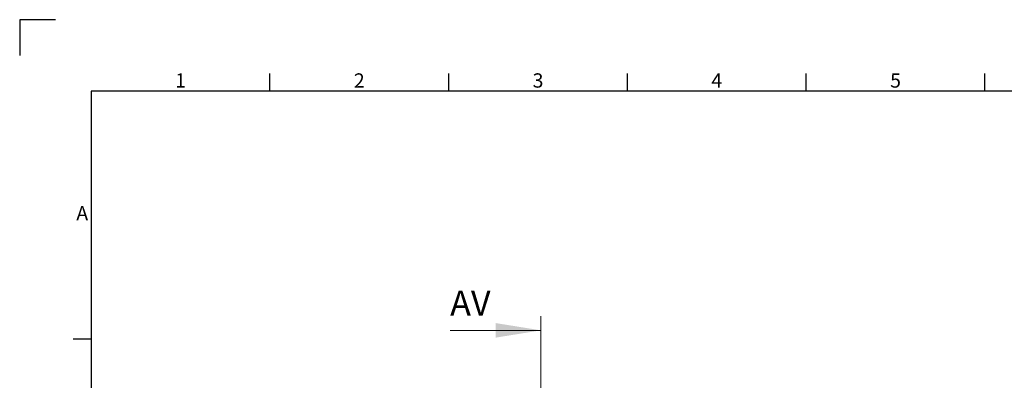
# Model space of a CAD drawing. Units: millimetres. Extents: x 63 to 4411, y 73 to 3131.
# Drawn here: x 211 to 1588, y 2627 to 3131 of the extents above; entities that cross this region are included whole.
import ezdxf
from ezdxf.enums import TextEntityAlignment as Align

# ---------------------------------------------------------------- set-up
doc = ezdxf.new("R2010")
doc.units = ezdxf.units.MM
doc.header["$LTSCALE"] = 2
doc.layers.add('Title Block', color=7, linetype='Continuous')
doc.styles.add('ISO Proportional', font='ARIALN.TTF', dxfattribs={"width": 0.8})
doc.styles.add('SLDTEXTSTYLE1', font='romans.shx', dxfattribs={"width": 0.75})

# ---------------------------------------------------------------- blocks, each defined once
blk = doc.blocks.new('ISO A1 title block')
at = {"layer": 'Title Block'}
for p, q in [((10, 594), (0, 594)), ((0, 594), (0, 584)), ((70, 574), (70, 579)), ((120, 574), (120, 579)), ((170, 574), (170, 579)), ((220, 574), (220, 579)), ((270, 574), (270, 579)), ((820, 574), (20, 574)), ((20, 574), (20, 20)), ((15, 504.75), (20, 504.75))]:
    blk.add_line(p, q, dxfattribs=at)
at = {"layer": 'Title Block', "style": 'ISO Proportional'}
for s, p in [('1', (45, 576.5)), ('2', (95, 576.5)), ('3', (145, 576.5)), ('4', (195, 576.5)), ('5', (245, 576.5)), ('A', (17.5, 539.375))]:
    blk.add_text(s, height=4, dxfattribs=at).set_placement(p, align=Align.MIDDLE)
at = {"layer": 'Title Block', "style": 'ISO Proportional', "flags": 8}
for tag, p in [('FILENAME', (747, 43)), ('DATE', (772, 43)), ('SCALE', (802, 43)), ('EDITION', (787, 23)), ('SHEET', (802, 23))]:
    blk.add_attdef(tag, text='', height=2.5, dxfattribs=at).set_placement(p, align=Align.MIDDLE_LEFT)
blk.add_attdef('DRAWING_NUMBER', text='', height=3, dxfattribs=at).set_placement((755, 25), align=Align.MIDDLE)

msp = doc.modelspace()

# ---------------------------------------------------------------- linework, layer by layer
at = {"color": 7, "linetype": 'Continuous', "lineweight": 18}
for p, q in [((939.8, 2716.9), (939.8, 1993.3)), ((812.8, 2696.9), (939.8, 2696.9))]:
    msp.add_line(p, q, dxfattribs=at)
msp.add_solid([(939.8, 2696.9), (876.3, 2707.1), (876.3, 2686.7)], dxfattribs=at)

# ---------------------------------------------------------------- block references
at = {"layer": 'Title Block', "xscale": 5, "yscale": 5, "zscale": 5}
msp.add_blockref('ISO A1 title block', (210.7, 161.1), dxfattribs=at)

# ---------------------------------------------------------------- texts
at = {"color": 7, "linetype": 'Continuous', "insert": (812.8, 2752.5), "char_height": 35, "attachment_point": 1, "style": 'SLDTEXTSTYLE1'}
msp.add_mtext('AV', dxfattribs=at)

doc.saveas('drawing.dxf')
